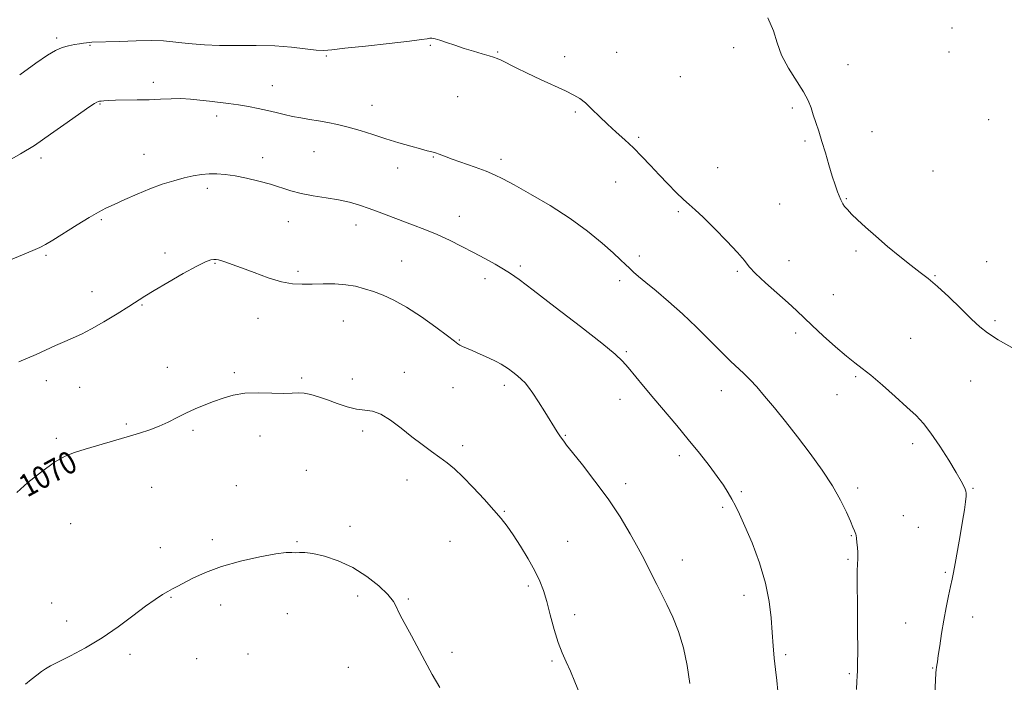
# Model space of a CAD drawing. Extents: x 2059800 to 2062700, y 354800 to 357700.
# Drawn here: x 2061085 to 2061436, y 355234 to 355470 of the extents above; entities that cross this region are included whole.
import ezdxf
from ezdxf.enums import TextEntityAlignment as Align

# ---------------------------------------------------------------- set-up
doc = ezdxf.new("R2010")
doc.units = 0
doc.header["$MEASUREMENT"] = 0
for name, color, linetype, lineweight in [('DTM SPOT ELEVATION', 2, 'Continuous', 13), ('INDEX CONTOUR', 41, 'Continuous', 13), ('INDEX CONTOUR LABEL', 244, 'Continuous', 0), ('INTERMEDIATE CONTOUR', 44, 'Continuous', 0)]:
    doc.layers.add(name, color=color, linetype=linetype, lineweight=lineweight)
doc.styles.add('Style-ITALICS', font='ITALICS.shx')

msp = doc.modelspace()

# ---------------------------------------------------------------- linework, layer by layer
at = {"layer": 'DTM SPOT ELEVATION'}
for p in [(2061417.02, 355466.85, 1058.8), (2061098.39, 355463.31, 1061.7), (2061110.19, 355460.74, 1062.1), (2061231.32, 355460.66, 1062.1), (2061339.3, 355459.83, 1060.3), (2061194.4, 355456.92, 1062.1), (2061255.29, 355458.36, 1061.9), (2061279.19, 355456.67, 1061.6), (2061297.69, 355458.21, 1061.2), (2061415.89, 355458.33, 1058.6), (2061380.01, 355453.82, 1059.5), (2061320.33, 355449.5, 1060.9), (2061132.76, 355447.53, 1063.6), (2061175.11, 355446.4, 1063.2), (2061241.07, 355442.47, 1062.8), (2061113.81, 355439.78, 1064.1), (2061210.58, 355439.31, 1063.3), (2061155.32, 355435.54, 1064.5), (2061282.9, 355437.04, 1062.2), (2061360.19, 355438.44, 1060.2), (2061430.06, 355434.22, 1058.3), (2061388.57, 355430.05, 1059.4), (2061305.55, 355428.01, 1061.8), (2061364.68, 355426.64, 1060.2), (2061129.43, 355421.97, 1065.2), (2061189.92, 355422.89, 1064.9), (2061092.86, 355420.65, 1064.3), (2061171.71, 355420.81, 1065.5), (2061232.39, 355421, 1064.1), (2061256.52, 355420.18, 1063.6), (2061219.72, 355417.09, 1064.6), (2061333.66, 355417.23, 1061.2), (2061410.23, 355415.96, 1058.9), (2061297.27, 355412.11, 1062.7), (2061151.96, 355409.88, 1066.4), (2061355.65, 355404.25, 1061.1), (2061379.34, 355406.14, 1059.9), (2061319.65, 355401.5, 1062.2), (2061114.25, 355398.7, 1066.2), (2061180.78, 355398.05, 1066.7), (2061204.91, 355396.8, 1066.6), (2061241.69, 355399.91, 1065.3), (2061136.93, 355386.85, 1067.6), (2061382.88, 355387.54, 1060.3), (2061094.63, 355385.98, 1066.2), (2061154.67, 355383.22, 1068.1), (2061221.19, 355384, 1067.1), (2061305.69, 355385.82, 1063.6), (2061358.98, 355384.08, 1061.3), (2061429.37, 355383.72, 1059.2), (2061184.32, 355380.29, 1067.7), (2061263.43, 355382.28, 1065.7), (2061340.61, 355380.35, 1062.2), (2061250.83, 355377.67, 1066.5), (2061298.7, 355376.99, 1064.4), (2061410.96, 355378.75, 1059.9), (2061110.94, 355373.12, 1067.4), (2061374.8, 355372.03, 1061.1), (2061128.72, 355368.41, 1068.1), (2061170.05, 355363.63, 1068.7), (2061200.37, 355362.7, 1068.9), (2061432.34, 355362.81, 1059.7), (2061361.33, 355358.45, 1062.4), (2061241.72, 355355.95, 1067.9), (2061402.26, 355356.45, 1061.1), (2061301.15, 355351.78, 1065.8), (2061137.78, 355346.17, 1069.5), (2061161.61, 355344.31, 1069.8), (2061222.15, 355344.4, 1069.5), (2061094.74, 355341.46, 1068.5), (2061185.52, 355342.34, 1069.8), (2061203.55, 355342, 1069.5), (2061382.69, 355342.89, 1062.2), (2061423.69, 355341.28, 1060.9), (2061106.53, 355339.03, 1068.8), (2061239.47, 355338.91, 1068.8), (2061257.73, 355339.8, 1068.4), (2061334.94, 355337.86, 1064.7), (2061298.89, 355334.84, 1066.6), (2061376.02, 355336.5, 1062.7), (2061123.15, 355325.98, 1069.8), (2061146.87, 355323.77, 1070.2), (2061207.27, 355323.57, 1070.3), (2061098.27, 355320.89, 1069.7), (2061170.69, 355321.74, 1070.5), (2061279.41, 355321.96, 1067.9), (2061242.88, 355318.28, 1069.7), (2061403.02, 355319.03, 1062.4), (2061320, 355314.76, 1066.4), (2061187.18, 355309.55, 1071.2), (2061223.05, 355306.15, 1070.5), (2061132.2, 355303.55, 1070.9), (2061162.29, 355304.16, 1071.3), (2061300.9, 355304.83, 1067.6), (2061342.02, 355301.98, 1065.8), (2061383.41, 355303.3, 1063.6), (2061424.43, 355303.2, 1061.9), (2061257.74, 355295, 1069.9), (2061335.38, 355296.35, 1066.2), (2061399.63, 355293.47, 1062.9), (2061103.338, 355290.595, 1071.123), (2061202.77, 355289.64, 1071.4), (2061405.04, 355289.29, 1062.8), (2061153.8, 355284.92, 1071.6), (2061381.14, 355286.34, 1064.1), (2061135.33, 355282, 1071.4), (2061183.86, 355284.15, 1071.9), (2061238.36, 355284.33, 1070.8), (2061280.27, 355284.34, 1069.1), (2061321, 355277.66, 1067.4), (2061380, 355277.88, 1064.2), (2061414.61, 355273.32, 1062.2), (2061266.27, 355268.47, 1070.3), (2061139.09, 355264.44, 1072.1), (2061205.51, 355264.92, 1072.5), (2061223.55, 355263.86, 1071.8), (2061342.99, 355265.08, 1066.6), (2061096.62, 355262.4, 1071.3), (2061156.76, 355261.72, 1072.6), (2061180.52, 355258.54, 1072.5), (2061282.77, 355258.23, 1069.5), (2061424.31, 355257.45, 1061.3), (2061101.94, 355256.03, 1071.6), (2061400.51, 355255.31, 1062.9), (2061124.43, 355244.13, 1072.3), (2061148.25, 355242.59, 1072.6), (2061166.52, 355244.19, 1073.1), (2061239.06, 355244.87, 1071.6), (2061357.78, 355244.02, 1065.7), (2061202.17, 355239.46, 1072.9), (2061274.63, 355241.76, 1070.2), (2061410.08, 355239.26, 1062.1), (2061380.46, 355237.27, 1064.2)]:
    msp.add_point(p, dxfattribs=at)
at = {"layer": 'INDEX CONTOUR'}
for points in [[(2061439.077, 355352.76, 1060), (2061433.475, 355356.024, 1060), (2061429.657, 355358.422, 1060), (2061426.882, 355360.619, 1060), (2061423.998, 355363.351, 1060), (2061420.171, 355367.089, 1060), (2061415.847, 355371.252, 1060), (2061411.796, 355374.9939, 1060), (2061408.544, 355377.734, 1060), (2061405.656, 355379.951, 1060), (2061402.456, 355382.385, 1060), (2061398.475, 355385.5709, 1060), (2061394.082, 355389.218, 1060), (2061389.855, 355392.826, 1060), (2061386.27, 355395.9819, 1060), (2061383.41, 355398.604, 1060), (2061381.254, 355400.692, 1060), (2061379.761, 355402.268, 1060), (2061378.793, 355403.428, 1060), (2061378.189, 355404.288, 1060), (2061377.787, 355404.99, 1060), (2061377.432, 355405.775, 1060), (2061376.271, 355408.634, 1060), (2061375.366, 355411.049, 1060), (2061374.305, 355414.228, 1060), (2061373.145, 355418.15, 1060), (2061371.935, 355422.419, 1060), (2061370.725, 355426.5481, 1060), (2061369.563, 355430.148, 1060), (2061368.506, 355433.241, 1060), (2061367.608, 355435.949, 1060), (2061366.842, 355438.441, 1060), (2061365.856, 355441.063, 1060), (2061364.21, 355444.209, 1060), (2061358.794, 355452.588, 1060), (2061356.3409, 355457.153, 1060), (2061354.788, 355461.544, 1060), (2061353.477, 355465.898, 1060), (2061351.4661, 355470.461, 1060)], [(2061284.399, 355230.32, 1070), (2061282.839, 355234.307, 1070), (2061281.19, 355238.161, 1070), (2061279.67, 355241.441, 1070), (2061278.256, 355244.598, 1070), (2061276.864, 355248.308, 1070), (2061275.44, 355253.003, 1070), (2061274.043, 355258.132, 1070), (2061272.759, 355262.904, 1070), (2061271.607, 355266.771, 1070), (2061270.321, 355270.172, 1070), (2061268.568, 355273.791, 1070), (2061266.149, 355278.084, 1070), (2061263.404, 355282.59, 1070), (2061260.808, 355286.6199, 1070), (2061258.661, 355289.726, 1070), (2061256.573, 355292.416, 1070), (2061253.978, 355295.441, 1070), (2061250.511, 355299.3, 1070), (2061246.616, 355303.494, 1070), (2061242.937, 355307.272, 1070), (2061239.936, 355310.088, 1070), (2061237.354, 355312.219, 1070), (2061234.75, 355314.145, 1070), (2061231.77, 355316.272, 1070), (2061228.414, 355318.704, 1070), (2061224.766, 355321.469, 1070), (2061220.941, 355324.501, 1070), (2061217.1729, 355327.355, 1070), (2061213.7249, 355329.489, 1070), (2061210.755, 355330.553, 1070), (2061208.001, 355330.97, 1070), (2061205.095, 355331.356, 1070), (2061201.779, 355332.181, 1070), (2061198.234, 355333.339, 1070), (2061194.752, 355334.577, 1070), (2061191.581, 355335.673, 1070), (2061188.795, 355336.506, 1070), (2061186.4219, 355336.985, 1070), (2061184.385, 355337.073, 1070), (2061182.1761, 355336.959, 1070), (2061179.182, 355336.889, 1070), (2061175.011, 355337.02, 1070), (2061170.171, 355337.15, 1070), (2061165.39, 355336.99, 1070), (2061161.234, 355336.329, 1070), (2061157.605, 355335.279, 1070), (2061154.24, 355334.032, 1070), (2061150.922, 355332.739, 1070), (2061147.63, 355331.389, 1070), (2061144.39, 355329.933, 1070), (2061141.214, 355328.349, 1070), (2061138.055, 355326.746, 1070), (2061134.851, 355325.262, 1070), (2061131.51, 355323.984, 1070), (2061127.808, 355322.79, 1070), (2061123.491, 355321.506, 1070), (2061108.524, 355317.104, 1070), (2061104.741, 355315.956, 1070), (2061101.355, 355314.587, 1070), (2061097.581, 355312.41, 1070), (2061092.934, 355309.081, 1070), (2061088.121, 355305.232, 1070), (2061084.147, 355301.735, 1070)]]:
    msp.add_polyline3d(points, dxfattribs=at)
at = {"layer": 'INTERMEDIATE CONTOUR'}
for points in [[(2061410.786, 355227.5539, 1062), (2061411.298, 355237.412, 1062), (2061411.375, 355238.686, 1062), (2061411.455, 355239.482, 1062), (2061411.577, 355240.259, 1062), (2061411.784, 355241.501, 1062), (2061412.121, 355243.694, 1062), (2061412.621, 355247.157, 1062), (2061413.269, 355251.516, 1062), (2061414.036, 355256.23, 1062), (2061414.883, 355260.8, 1062), (2061415.723, 355264.906, 1062), (2061416.458, 355268.272, 1062), (2061417.0291, 355270.8201, 1062), (2061417.55, 355273.253, 1062), (2061418.178, 355276.47, 1062), (2061419.012, 355281.058, 1062), (2061419.936, 355286.365, 1062), (2061420.781, 355291.427, 1062), (2061421.41, 355295.459, 1062), (2061421.817, 355298.395, 1062), (2061422.035, 355300.347, 1062), (2061422.087, 355301.48, 1062), (2061421.977, 355302.164, 1062), (2061421.704, 355302.821, 1062), (2061421.216, 355303.872, 1062), (2061420.255, 355305.722, 1062), (2061418.512, 355308.776, 1062), (2061415.828, 355313.199, 1062), (2061412.633, 355318.211, 1062), (2061409.51, 355322.794, 1062), (2061406.84, 355326.238, 1062), (2061404.205, 355329.0589, 1062), (2061400.987, 355332.082, 1062), (2061396.812, 355335.863, 1062), (2061392.2639, 355339.884, 1062), (2061388.172, 355343.359, 1062), (2061385.0869, 355345.78, 1062), (2061382.458, 355347.743, 1062), (2061379.457, 355350.123, 1062), (2061375.529, 355353.517, 1062), (2061371.201, 355357.427, 1062), (2061367.272, 355361.079, 1062), (2061361.676, 355366.407, 1062), (2061358.6779, 355369.148, 1062), (2061350.6, 355376.272, 1062), (2061347.098, 355379.53, 1062), (2061344.858, 355381.948, 1062), (2061343.103, 355384.143, 1062), (2061340.711, 355386.993, 1062), (2061336.931, 355391.054, 1062), (2061332.476, 355395.593, 1062), (2061328.43, 355399.557, 1062), (2061325.572, 355402.204, 1062), (2061323.481, 355404.042, 1062), (2061321.434, 355405.89, 1062), (2061318.872, 355408.3819, 1062), (2061315.894, 355411.412, 1062), (2061312.76, 355414.69, 1062), (2061309.68, 355417.966, 1062), (2061306.65, 355421.151, 1062), (2061303.611, 355424.198, 1062), (2061300.526, 355427.0809, 1062), (2061297.438, 355429.866, 1062), (2061294.411, 355432.642, 1062), (2061291.517, 355435.4359, 1062), (2061288.86, 355438.044, 1062), (2061286.553, 355440.201, 1062), (2061284.586, 355441.759, 1062), (2061282.447, 355443.039, 1062), (2061279.501, 355444.477, 1062), (2061270.5341, 355448.591, 1062), (2061265.833, 355450.785, 1062), (2061261.893, 355452.7081, 1062), (2061256.609, 355455.384, 1062), (2061255.127, 355456.0731, 1062), (2061253.8749, 355456.528, 1062), (2061252.251, 355457, 1062), (2061249.813, 355457.691, 1062), (2061246.749, 355458.586, 1062), (2061243.404, 355459.622, 1062), (2061240.109, 355460.72, 1062), (2061237.131, 355461.744, 1062), (2061234.719, 355462.549, 1062), (2061233.041, 355463.026, 1062), (2061231.929, 355463.2181, 1062), (2061231.1309, 355463.207, 1062), (2061230.242, 355463.054, 1062), (2061228.233, 355462.726, 1062), (2061223.925, 355462.167, 1062), (2061216.71, 355461.3629, 1062), (2061208.29, 355460.463, 1062), (2061200.94, 355459.657, 1062), (2061196.293, 355459.1089, 1062), (2061193.408, 355458.8759, 1062), (2061190.701, 355458.989, 1062), (2061181.902, 355460.006, 1062), (2061175.961, 355460.4661, 1062), (2061169.357, 355460.64, 1062), (2061162.623, 355460.646, 1062), (2061156.3509, 355460.677, 1062), (2061151.0101, 355460.88, 1062), (2061146.579, 355461.218, 1062), (2061142.911, 355461.61, 1062), (2061139.755, 355461.978, 1062), (2061136.448, 355462.255, 1062), (2061132.224, 355462.3749, 1062), (2061126.659, 355462.303, 1062), (2061120.714, 355462.119, 1062), (2061110.892, 355461.77, 1062), (2061109.937, 355461.72, 1062), (2061109.039, 355461.63, 1062), (2061107.955, 355461.486, 1062), (2061106.548, 355461.282, 1062), (2061104.729, 355460.998, 1062), (2061102.613, 355460.566, 1062), (2061100.363, 355459.908, 1062), (2061098.012, 355458.889, 1062), (2061095.07, 355457.166, 1062), (2061090.918, 355454.343, 1062), (2061085.219, 355450.206, 1062)], [(2061382.959, 355231.595, 1064), (2061383.187, 355234.568, 1064), (2061383.282, 355236.296, 1064), (2061383.378, 355238.492, 1064), (2061383.426, 355240.7491, 1064), (2061383.436, 355245.341, 1064), (2061383.387, 355252.875, 1064), (2061383.315, 355261.602, 1064), (2061383.271, 355269.183, 1064), (2061383.29, 355273.859, 1064), (2061383.354, 355276.179, 1064), (2061383.486, 355278.104, 1064), (2061383.502, 355279.054, 1064), (2061383.458, 355280.338, 1064), (2061383.3441, 355282.066, 1064), (2061383.188, 355283.915, 1064), (2061383.029, 355285.452, 1064), (2061382.889, 355286.374, 1064), (2061382.743, 355286.89, 1064), (2061382.251, 355288.052, 1064), (2061381.723, 355289.334, 1064), (2061380.824, 355291.487, 1064), (2061379.411, 355294.729, 1064), (2061377.344, 355298.961, 1064), (2061374.482, 355303.999, 1064), (2061370.772, 355309.637, 1064), (2061366.5, 355315.559, 1064), (2061362.042, 355321.423, 1064), (2061357.734, 355326.913, 1064), (2061353.777, 355331.816, 1064), (2061350.334, 355335.948, 1064), (2061347.503, 355339.199, 1064), (2061345.12, 355341.771, 1064), (2061342.955, 355343.941, 1064), (2061338.221, 355348.401, 1064), (2061334.994, 355351.537, 1064), (2061330.864, 355355.691, 1064), (2061326.093, 355360.459, 1064), (2061321.061, 355365.27, 1064), (2061316.145, 355369.627, 1064), (2061311.695, 355373.344, 1064), (2061308.059, 355376.312, 1064), (2061305.462, 355378.487, 1064), (2061303.649, 355380.091, 1064), (2061302.244, 355381.412, 1064), (2061300.859, 355382.7519, 1064), (2061299.054, 355384.469, 1064), (2061296.376, 355386.934, 1064), (2061292.466, 355390.394, 1064), (2061287.34, 355394.595, 1064), (2061281.104, 355399.158, 1064), (2061274.028, 355403.699, 1064), (2061267.023, 355407.808, 1064), (2061261.164, 355411.073, 1064), (2061257.152, 355413.236, 1064), (2061254.212, 355414.671, 1064), (2061251.196, 355415.9069, 1064), (2061247.287, 355417.344, 1064), (2061239.159, 355420.234, 1064), (2061236.41, 355421.256, 1064), (2061234.553, 355421.966, 1064), (2061233.185, 355422.4551, 1064), (2061231.898, 355422.827, 1064), (2061230.268, 355423.238, 1064), (2061227.869, 355423.859, 1064), (2061224.412, 355424.814, 1064), (2061220.166, 355426.05, 1064), (2061215.535, 355427.466, 1064), (2061210.881, 355428.956, 1064), (2061206.383, 355430.385, 1064), (2061202.1709, 355431.613, 1064), (2061198.3401, 355432.54, 1064), (2061194.822, 355433.232, 1064), (2061191.51, 355433.796, 1064), (2061188.318, 355434.3249, 1064), (2061185.234, 355434.865, 1064), (2061182.268, 355435.446, 1064), (2061179.4, 355436.09, 1064), (2061176.511, 355436.785, 1064), (2061173.453, 355437.5079, 1064), (2061170.126, 355438.234, 1064), (2061166.615, 355438.92, 1064), (2061163.051, 355439.522, 1064), (2061159.543, 355440.01, 1064), (2061152.722, 355440.828, 1064), (2061149.379, 355441.246, 1064), (2061146.029, 355441.6, 1064), (2061142.621, 355441.784, 1064), (2061139.097, 355441.732, 1064), (2061135.37, 355441.54, 1064), (2061131.349, 355441.349, 1064), (2061127.044, 355441.261, 1064), (2061119.326, 355441.215, 1064), (2061116.809, 355441.131, 1064), (2061115.19, 355441.013, 1064), (2061114.214, 355440.9, 1064), (2061113.632, 355440.816, 1064), (2061113.212, 355440.702, 1064), (2061112.727, 355440.478, 1064), (2061111.89, 355440.004, 1064), (2061110.181, 355438.894, 1064), (2061107.025, 355436.703, 1064), (2061102.115, 355433.204, 1064), (2061096.234, 355429.0539, 1064), (2061090.4371, 355425.134, 1064), (2061085.567, 355422.113, 1064), (2061081.627, 355419.831, 1064)], [(2061355.017, 355230.999, 1066), (2061354.629, 355234.809, 1066), (2061354.171, 355238.729, 1066), (2061353.722, 355242.793, 1066), (2061353.314, 355247.1149, 1066), (2061352.963, 355251.83, 1066), (2061352.623, 355257.066, 1066), (2061351.986, 355262.92, 1066), (2061350.68, 355269.486, 1066), (2061348.493, 355276.684, 1066), (2061345.848, 355283.749, 1066), (2061343.332, 355289.744, 1066), (2061341.389, 355294.004, 1066), (2061339.905, 355296.95, 1066), (2061338.624, 355299.276, 1066), (2061337.293, 355301.599, 1066), (2061335.664, 355304.226, 1066), (2061333.489, 355307.387, 1066), (2061330.593, 355311.242, 1066), (2061327.09, 355315.667, 1066), (2061323.169, 355320.469, 1066), (2061319.021, 355325.452, 1066), (2061310.866, 355335.153, 1066), (2061307.263, 355339.469, 1066), (2061301.737, 355346.139, 1066), (2061299.802, 355348.377, 1066), (2061297.186, 355350.857, 1066), (2061292.437, 355354.756, 1066), (2061284.738, 355360.768, 1066), (2061275.796, 355367.633, 1066), (2061267.95, 355373.608, 1066), (2061262.913, 355377.407, 1066), (2061259.885, 355379.575, 1066), (2061257.44, 355381.117, 1066), (2061254.426, 355382.85, 1066), (2061250.789, 355384.849, 1066), (2061246.752, 355387.003, 1066), (2061242.508, 355389.206, 1066), (2061238.149, 355391.367, 1066), (2061233.739, 355393.398, 1066), (2061229.345, 355395.236, 1066), (2061225.034, 355396.91, 1066), (2061213.167, 355401.382, 1066), (2061209.596, 355402.686, 1066), (2061206.146, 355403.859, 1066), (2061202.599, 355404.89, 1066), (2061198.694, 355405.772, 1066), (2061194.29, 355406.517, 1066), (2061189.713, 355407.229, 1066), (2061185.408, 355408.029, 1066), (2061181.668, 355409.009, 1066), (2061174.505, 355411.292, 1066), (2061170.322, 355412.436, 1066), (2061165.9479, 355413.458, 1066), (2061161.851, 355414.26, 1066), (2061158.377, 355414.766, 1066), (2061155.391, 355414.988, 1066), (2061152.643, 355414.963, 1066), (2061149.894, 355414.716, 1066), (2061146.976, 355414.243, 1066), (2061143.733, 355413.531, 1066), (2061140.051, 355412.562, 1066), (2061135.972, 355411.304, 1066), (2061131.576, 355409.72, 1066), (2061127.002, 355407.827, 1066), (2061122.616, 355405.862, 1066), (2061118.845, 355404.115, 1066), (2061115.91, 355402.743, 1066), (2061113.213, 355401.374, 1066), (2061109.954, 355399.504, 1066), (2061105.637, 355396.835, 1066), (2061097.023, 355391.382, 1066), (2061094.426, 355389.822, 1066), (2061092.437, 355388.817, 1066), (2061089.943, 355387.752, 1066), (2061086.197, 355386.189, 1066), (2061081.908, 355384.387, 1066)], [(2061323.664, 355233.795, 1068), (2061322.792, 355240.102, 1068), (2061321.457, 355246.434, 1068), (2061319.677, 355252.238, 1068), (2061317.636, 355257.386, 1068), (2061315.561, 355261.855, 1068), (2061313.638, 355265.655, 1068), (2061311.906, 355268.939, 1068), (2061310.368, 355271.894, 1068), (2061307.4021, 355277.938, 1068), (2061305.329, 355281.924, 1068), (2061302.47, 355287.033, 1068), (2061298.861, 355292.993, 1068), (2061294.617, 355299.3839, 1068), (2061289.952, 355305.749, 1068), (2061285.487, 355311.467, 1068), (2061281.942, 355315.88, 1068), (2061279.827, 355318.544, 1068), (2061278.813, 355319.875, 1068), (2061277.63, 355321.5, 1068), (2061277.154, 355322.194, 1068), (2061276.508, 355323.201, 1068), (2061272.086, 355330.319, 1068), (2061269.856, 355333.861, 1068), (2061267.832, 355336.994, 1068), (2061266.317, 355339.184, 1068), (2061265.101, 355340.673, 1068), (2061263.849, 355341.894, 1068), (2061262.32, 355343.184, 1068), (2061260.674, 355344.482, 1068), (2061259.164, 355345.632, 1068), (2061257.928, 355346.536, 1068), (2061256.618, 355347.357, 1068), (2061254.768, 355348.317, 1068), (2061252.094, 355349.561, 1068), (2061249.041, 355350.913, 1068), (2061246.239, 355352.118, 1068), (2061244.177, 355352.986, 1068), (2061242.792, 355353.581, 1068), (2061241.883, 355354.029, 1068), (2061241.157, 355354.518, 1068), (2061239.9491, 355355.466, 1068), (2061237.501, 355357.353, 1068), (2061233.344, 355360.438, 1068), (2061228.158, 355364.108, 1068), (2061222.913, 355367.53, 1068), (2061218.377, 355370.061, 1068), (2061214.526, 355371.816, 1068), (2061211.136, 355373.099, 1068), (2061207.976, 355374.156, 1068), (2061204.782, 355374.996, 1068), (2061201.283, 355375.569, 1068), (2061197.32, 355375.85, 1068), (2061193.178, 355375.903, 1068), (2061189.253, 355375.818, 1068), (2061185.781, 355375.718, 1068), (2061182.36, 355375.874, 1068), (2061178.429, 355376.591, 1068), (2061173.653, 355378.042, 1068), (2061168.621, 355379.87, 1068), (2061164.151, 355381.587, 1068), (2061160.868, 355382.81, 1068), (2061158.635, 355383.585, 1068), (2061157.122, 355384.065, 1068), (2061156.026, 355384.3769, 1068), (2061155.14, 355384.544, 1068), (2061154.283, 355384.563, 1068), (2061153.206, 355384.373, 1068), (2061151.385, 355383.675, 1068), (2061148.227, 355382.112, 1068), (2061143.446, 355379.508, 1068), (2061137.993, 355376.416, 1068), (2061133.1249, 355373.57, 1068), (2061129.707, 355371.482, 1068), (2061124.022, 355367.823, 1068), (2061119.893, 355365.234, 1068), (2061115.183, 355362.378, 1068), (2061110.747, 355359.829, 1068), (2061107.208, 355357.997, 1068), (2061104.246, 355356.648, 1068), (2061101.308, 355355.386, 1068), (2061097.988, 355353.911, 1068), (2061091.094, 355350.792, 1068), (2061088.039, 355349.46, 1068), (2061084.89, 355348.171, 1068)], [(2061234.746, 355232.294, 1072), (2061232.0251, 355236.948, 1072), (2061229.35, 355241.772, 1072), (2061224.601, 355250.66, 1072), (2061221.28, 355256.765, 1072), (2061220.173, 355258.975, 1072), (2061219.3119, 355260.915, 1072), (2061218.202, 355262.925, 1072), (2061216.252, 355265.372, 1072), (2061213.034, 355268.474, 1072), (2061208.764, 355271.8481, 1072), (2061203.82, 355274.956, 1072), (2061198.612, 355277.361, 1072), (2061193.674, 355279.015, 1072), (2061189.574, 355279.9701, 1072), (2061186.709, 355280.315, 1072), (2061184.812, 355280.305, 1072), (2061183.445, 355280.236, 1072), (2061182.107, 355280.3021, 1072), (2061180.028, 355280.29, 1072), (2061176.374, 355279.884, 1072), (2061170.6569, 355278.851, 1072), (2061163.78, 355277.28, 1072), (2061156.993, 355275.34, 1072), (2061151.32, 355273.217, 1072), (2061146.892, 355271.165, 1072), (2061141.319, 355268.263, 1072), (2061139.602, 355267.383, 1072), (2061137.984, 355266.515, 1072), (2061136.025, 355265.366, 1072), (2061133.444, 355263.678, 1072), (2061129.997, 355261.202, 1072), (2061125.535, 355257.815, 1072), (2061120.277, 355253.904, 1072), (2061114.535, 355249.979, 1072), (2061108.676, 355246.4859, 1072), (2061103.28, 355243.599, 1072), (2061098.979, 355241.426, 1072), (2061096.184, 355239.989, 1072), (2061094.414, 355238.978, 1072), (2061092.965, 355237.9971, 1072), (2061091.274, 355236.733, 1072), (2061089.339, 355235.1941, 1072), (2061087.301, 355233.471, 1072)]]:
    msp.add_polyline3d(points, dxfattribs=at)

# ---------------------------------------------------------------- texts
at = {"layer": 'INDEX CONTOUR LABEL', "style": 'Style-ITALICS', "width": 0.875}
msp.add_text('1070', height=8, rotation=28.700001, dxfattribs=at).set_placement((2061085.921, 355303.296, 1070), align=Align.MIDDLE_LEFT)

doc.saveas('drawing.dxf')
